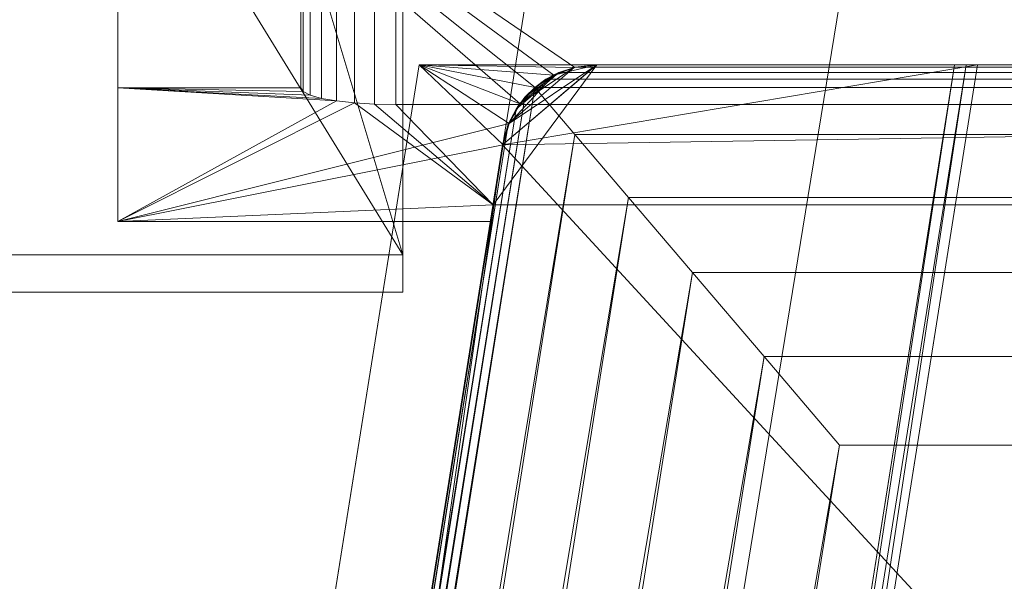
# Model space of a CAD drawing. Units: inches. Extents: x 0 to 204, y 0 to 264.
# Drawn here: x 89 to 91, y 167 to 169 of the extents above; entities that cross this region are included whole.
import ezdxf

# ---------------------------------------------------------------- set-up
doc = ezdxf.new("R2010")
doc.units = ezdxf.units.IN
doc.header["$MEASUREMENT"] = 0
doc.layers.get('0').update_dxf_attribs({"color": 10})

# ---------------------------------------------------------------- blocks, each defined once
blk = doc.blocks.new('MIRA-1SX-3D')
at = {"lineweight": 18}
for points in [[(-8.6624, -9.0159), (-9.4246, -9.0159), (-6.5445, 9.0299), (-5.7138, 9.0299)], [(-8.6624, -9.0159, 1), (-5.7138, 9.0299, 1), (-6.5445, 9.0299, 1), (-9.4246, -9.0159, 1)], [(-6.5445, 9.0299, 1), (-6.5445, 9.0299), (-9.4246, -9.0159), (-9.4246, -9.0159, 1)], [(-8.6624, -9.0159, 1), (-8.6624, -9.0159), (-5.7138, 9.0299), (-5.7138, 9.0299, 1)]]:
    blk.add_3dface(points, dxfattribs=at)
mesh = blk.add_polyface(dxfattribs=at)
corners = [(-9.0003, 10.7799, -13), (-9.0003, 11.5299, -13), (-7.0003, 9.0299, 5.5), (-7.0003, 7.5299, 5.5)]
mesh.append_faces([[corners[k] for k in face] for face in [(2, 3, 0, 1)]])
mesh = blk.add_polyface(dxfattribs=at)
corners = [(-9.7503, 10.7799, -13), (-9.0003, 10.7799, -13), (-7.0003, 7.5299, 5.5), (-8.5003, 7.5299, 5.5)]
mesh.append_faces([[corners[k] for k in face] for face in [(3, 0, 1, 2)]])
mesh = blk.add_polyface(dxfattribs=at)
corners = [(-7.7503, 10.0299, 18.5), (-7.0003, 7.5299, 8.5), (-7.0003, 9.0299, 8.5), (-7.7405, 10.757, 18.3693)]
mesh.append_faces([[corners[k] for k in face] for face in [(1, 2, 0), (3, 0, 2)]], dxfattribs={"vtx1": -1})
mesh = blk.add_polyface(dxfattribs=at)
corners = [(-8.5003, 10.0299, 18.5), (-8.5003, 7.5299, 8.5), (-7.0003, 7.5299, 8.5), (-7.7501, 10.0293, 18.4976)]
mesh.append_faces([[corners[k] for k in face] for face in [(3, 0, 1, 2)]])
mesh = blk.add_polyface(dxfattribs=at)
corners = [(-7.7503, 8.8452, 5), (-7.7503, 9.1155, 3), (-7.7503, 7.9691, 3), (-7.7503, 7.6178, 5)]
mesh.append_faces([[corners[k] for k in face] for face in [(2, 3, 0, 1)]])
mesh = blk.add_polyface(dxfattribs=at)
corners = [(7.7497, 9.1155, 3), (7.7497, 7.9691, 3), (7.2685, 7.9691, 3), (7.2685, 9.1155, 3), (-7.7503, 7.9691, 3), (-7.7503, 9.1155, 3), (-7.2691, 9.1155, 3), (-7.2691, 7.9691, 3)]
mesh.append_faces([[corners[k] for k in face] for face in [(0, 1, 2, 3), (6, 7, 4, 5)]])
mesh = blk.add_polyface(dxfattribs=at)
corners = [(-7.0191, 9.0817, 3.25), (-7.0191, 7.9252, 3.25), (-7.0747, 7.9263, 3.2437), (-7.1275, 7.9295, 3.2252), (-7.175, 7.9348, 3.1955), (-7.2145, 7.9417, 3.1559), (-7.2443, 7.9501, 3.1085), (-7.2628, 7.9593, 3.0556), (-7.2691, 7.9691, 3), (-7.2691, 9.1155, 3), (-7.2628, 9.108, 3.0556), (-7.2443, 9.1008, 3.1085), (-7.2145, 9.0944, 3.1559), (-7.175, 9.0891, 3.1955), (-7.1275, 9.085, 3.2252), (-7.0747, 9.0825, 3.2437)]
mesh.append_faces([[corners[k] for k in face] for face in [(10, 7, 8, 9)]], dxfattribs={"vtx0": -1})
mesh.append_faces([[corners[k] for k in face] for face in [(11, 6, 7, 10), (12, 5, 6, 11), (5, 12, 13, 4), (14, 3, 4, 13), (15, 2, 3, 14)]], dxfattribs={"vtx0": -1, "vtx2": -1})
mesh.append_faces([[corners[k] for k in face] for face in [(0, 1, 2, 15)]], dxfattribs={"vtx2": -1})
mesh = blk.add_polyface(dxfattribs=at)
corners = [(7.0185, 9.0817, 3.25), (7.0185, 7.9252, 3.25), (-7.0191, 7.9252, 3.25), (-7.0191, 9.0817, 3.25)]
mesh.append_faces([[corners[k] for k in face] for face in [(3, 0, 1, 2)]])
mesh = blk.add_polyface(dxfattribs=at)
corners = [(-7.0003, 9.0299, 5.5), (-7.0003, 8.9545, 7), (-7.0003, 9.0299, 8.5), (-7.0003, 7.5299, 8.5), (-7.0003, 7.4319, 7), (-7.0003, 7.5299, 5.5)]
mesh.append_faces([[corners[k] for k in face] for face in [(5, 0, 1, 4)]], dxfattribs={"vtx2": -1})
mesh.append_faces([[corners[k] for k in face] for face in [(1, 2, 3, 4)]], dxfattribs={"vtx3": -1})
mesh = blk.add_polyface(dxfattribs=at)
corners = [(7.7497, 7.6178, 5), (7.7497, 8.8452, 5), (-7.7503, 8.8452, 5), (-7.7503, 7.6178, 5), (-6.7699, 7.6178, 5), (-6.7362, 7.8193, 5), (-6.7202, 7.8758, 5), (-6.6915, 7.927, 5), (-6.6516, 7.9701, 5), (-6.6028, 8.0027, 5), (-6.5477, 8.023, 5), (-6.4894, 8.0299, 5), (6.4888, 8.0299, 5), (6.5472, 8.023, 5), (6.6023, 8.0027, 5), (6.6511, 7.9701, 5), (6.691, 7.927, 5), (6.7197, 7.8758, 5), (6.7372, 7.8196, 5), (6.7694, 7.6178, 5)]
mesh.append_faces([[corners[k] for k in face] for face in [(5, 3, 4)]], dxfattribs={"vtx0": -1})
mesh.append_faces([[corners[k] for k in face] for face in [(15, 1, 14), (9, 2, 8), (8, 2, 7)]], dxfattribs={"vtx0": -1, "vtx1": -1})
mesh.append_faces([[corners[k] for k in face] for face in [(1, 15, 16), (1, 16, 17), (2, 9, 10), (3, 5, 6)]], dxfattribs={"vtx0": -1, "vtx2": -1})
mesh.append_faces([[corners[k] for k in face] for face in [(2, 10, 11, 12)]], dxfattribs={"vtx0": -1, "vtx3": -1})
mesh.append_faces([[corners[k] for k in face] for face in [(19, 0, 18)]], dxfattribs={"vtx1": -1})
mesh.append_faces([[corners[k] for k in face] for face in [(13, 14, 1)]], dxfattribs={"vtx1": -1, "vtx2": -1})
mesh.append_faces([[corners[k] for k in face] for face in [(12, 13, 1, 2), (17, 18, 0, 1), (6, 7, 2, 3)]], dxfattribs={"vtx1": -1, "vtx3": -1})
mesh = blk.add_polyface(dxfattribs=at)
corners = [(-9.7503, -9.4701, 3), (-9.7503, -9.4701, 5), (-6.9573, 8.0299, 5), (-6.9573, 8.0299, 3.2589), (-9.5031, -7.9215, 3.2589), (-9.5122, -7.9783, 3.2523), (-9.5208, -8.0322, 3.233), (-9.5285, -8.0803, 3.2019), (-9.5348, -8.1201, 3.1607), (-9.5395, -8.1494, 3.1116), (-9.5423, -8.1668, 3.0571), (-9.543, -8.1713, 3)]
mesh.append_faces([[corners[k] for k in face] for face in [(2, 4, 1), (5, 1, 4), (10, 0, 9)]], dxfattribs={"vtx0": -1, "vtx1": -1})
mesh.append_faces([[corners[k] for k in face] for face in [(1, 5, 6), (1, 6, 7), (7, 0, 1)]], dxfattribs={"vtx0": -1, "vtx2": -1})
mesh.append_faces([[corners[k] for k in face] for face in [(8, 9, 0), (7, 8, 0)]], dxfattribs={"vtx1": -1, "vtx2": -1})
mesh.append_faces([[corners[k] for k in face] for face in [(2, 3, 4), (10, 11, 0)]], dxfattribs={"vtx2": -1})
mesh = blk.add_polyface(dxfattribs=at)
corners = [(-6.9573, 8.0299, 5), (-9.7503, -9.4701, 5), (-9.4971, -9.4701, 5), (-6.7362, 7.8193, 5), (-6.7202, 7.8758, 5), (-6.6915, 7.927, 5), (-6.6516, 7.9701, 5), (-6.6028, 8.0027, 5), (-6.5477, 8.023, 5), (-6.4894, 8.0299, 5)]
mesh.append_faces([[corners[k] for k in face] for face in [(8, 0, 7), (4, 0, 3)]], dxfattribs={"vtx0": -1, "vtx1": -1})
mesh.append_faces([[corners[k] for k in face] for face in [(0, 4, 5)]], dxfattribs={"vtx0": -1, "vtx2": -1})
mesh.append_faces([[corners[k] for k in face] for face in [(6, 7, 0), (5, 6, 0)]], dxfattribs={"vtx1": -1, "vtx2": -1})
mesh.append_faces([[corners[k] for k in face] for face in [(8, 9, 0), (1, 2, 3, 0)]], dxfattribs={"vtx2": -1})
mesh = blk.add_polyface(dxfattribs=at)
corners = [(-8.0773, -7.9215, 3.2589), (-9.5031, -7.9215, 3.2589), (-6.9573, 8.0299, 3.2589), (-5.5482, 8.0299, 3.2589)]
mesh.append_faces([[corners[k] for k in face] for face in [(2, 3, 0, 1)]])
mesh = blk.add_polyface(dxfattribs=at)
corners = [(-6.4894, 8.0299, 4.75), (-6.5477, 8.023, 4.75), (-6.6028, 8.0027, 4.75), (-6.6516, 7.9701, 4.75), (-6.6915, 7.927, 4.75), (-6.7202, 7.8758, 4.75), (-6.7377, 7.8196, 4.75), (-9.4971, -9.4701, 4.75), (-8.2615, -9.47, 4.75), (-5.4877, 8.0299, 4.75)]
mesh.append_faces([[corners[k] for k in face] for face in [(0, 6, 9)]], dxfattribs={"vtx0": -1, "vtx1": -1})
mesh.append_faces([[corners[k] for k in face] for face in [(4, 5, 2, 3), (1, 2, 0)]], dxfattribs={"vtx1": -1})
mesh.append_faces([[corners[k] for k in face] for face in [(5, 6, 0, 2)]], dxfattribs={"vtx1": -1, "vtx2": -1, "vtx3": -1})
mesh.append_faces([[corners[k] for k in face] for face in [(6, 7, 8, 9)]], dxfattribs={"vtx3": -1})
mesh = blk.add_polyface(dxfattribs=at)
corners = [(-9.204, -9.4701, 4.75), (-9.2652, -9.4625, 4.75), (-9.3226, -9.4402, 4.75), (-9.3728, -9.4045, 4.75), (-9.4128, -9.3577, 4.75), (-9.4401, -9.3025, 4.75), (-9.4531, -9.2422, 4.75), (-9.4509, -9.1807, 4.75), (-6.7377, 7.8193, 4.75), (-6.7217, 7.8758, 4.75), (-6.693, 7.927, 4.75), (-6.6531, 7.9701, 4.75), (-6.6043, 8.0027, 4.75), (-6.5492, 8.023, 4.75), (-6.4909, 8.0299, 4.75), (6.4903, 8.0299, 4.75), (6.5487, 8.023, 4.75), (6.6037, 8.0027, 4.75), (6.6526, 7.9701, 4.75), (6.6925, 7.927, 4.75), (6.7212, 7.8758, 4.75), (6.7372, 7.8193, 4.75), (9.4504, -9.1807, 4.75), (9.4525, -9.2422, 4.75), (9.4395, -9.3025, 4.75), (9.4122, -9.3577, 4.75), (9.3723, -9.4045, 4.75), (9.322, -9.4402, 4.75), (9.2646, -9.4625, 4.75), (9.2035, -9.4701, 4.75)]
mesh.append_faces([[corners[k] for k in face] for face in [(24, 22, 23), (4, 2, 3)]], dxfattribs={"vtx0": -1})
mesh.append_faces([[corners[k] for k in face] for face in [(28, 22, 26, 27), (6, 2, 4, 5), (10, 13, 9), (15, 8, 14)]], dxfattribs={"vtx0": -1, "vtx1": -1})
mesh.append_faces([[corners[k] for k in face] for face in [(8, 15, 21, 29)]], dxfattribs={"vtx0": -1, "vtx1": -1, "vtx2": -1, "vtx3": -1})
mesh.append_faces([[corners[k] for k in face] for face in [(22, 28, 29, 21), (8, 29, 0)]], dxfattribs={"vtx0": -1, "vtx2": -1})
mesh.append_faces([[corners[k] for k in face] for face in [(6, 0, 1, 2), (0, 6, 7, 8)]], dxfattribs={"vtx0": -1, "vtx3": -1})
mesh.append_faces([[corners[k] for k in face] for face in [(19, 20, 17, 18)]], dxfattribs={"vtx1": -1})
mesh.append_faces([[corners[k] for k in face] for face in [(16, 17, 20)]], dxfattribs={"vtx1": -1, "vtx2": -1})
mesh.append_faces([[corners[k] for k in face] for face in [(20, 21, 15, 16), (13, 14, 8, 9)]], dxfattribs={"vtx1": -1, "vtx3": -1})
mesh.append_faces([[corners[k] for k in face] for face in [(24, 25, 26, 22)]], dxfattribs={"vtx2": -1, "vtx3": -1})
mesh.append_faces([[corners[k] for k in face] for face in [(10, 11, 12, 13)]], dxfattribs={"vtx3": -1})
mesh = blk.add_polyface(dxfattribs=at)
corners = [(-8.3336, -9.4701, 3), (-8.1277, -8.1713, 3), (-8.1245, -8.1667, 3.0575), (-8.1195, -8.1491, 3.1123), (-8.1127, -8.1196, 3.1614), (-8.1047, -8.0797, 3.2024), (-8.0958, -8.0317, 3.2332), (-8.0865, -7.978, 3.2524), (-8.0773, -7.9215, 3.2589), (-5.5482, 8.0299, 3.2589), (-5.4877, 8.0299, 4.75), (-8.2607, -9.4701, 4.75), (-8.2971, -9.4701, 3.875), (-8.3154, -9.4701, 3.4375), (-8.3245, -9.4701, 3.2187), (-6.4808, 2.1479, 3.2589), (-6.8742, -0.7201, 4.75), (-7.279, -2.8868, 3.2589), (-6.851, -0.3693, 3.9623), (-5.5179, 8.0299, 4.0044), (-7.5674, -5.0951, 4.75), (-6.1809, 3.6549, 4.75), (-7.5716, -4.8853, 3.8462), (-6.1847, 3.8693, 3.8262)]
mesh.append_faces([[corners[k] for k in face] for face in [(6, 14, 5), (5, 14, 4), (4, 14, 3), (16, 18, 21), (8, 13, 7), (14, 7, 13), (9, 23, 15)]], dxfattribs={"vtx0": -1, "vtx1": -1})
mesh.append_faces([[corners[k] for k in face] for face in [(23, 18, 15), (20, 22, 18), (13, 8, 22), (18, 22, 17), (21, 18, 23), (20, 12, 22), (21, 23, 19)]], dxfattribs={"vtx0": -1, "vtx1": -1, "vtx2": -1})
mesh.append_faces([[corners[k] for k in face] for face in [(23, 9, 19), (0, 2, 3), (14, 6, 7), (18, 16, 20), (22, 12, 13)]], dxfattribs={"vtx0": -1, "vtx2": -1})
mesh.append_faces([[corners[k] for k in face] for face in [(11, 12, 20)]], dxfattribs={"vtx1": -1})
mesh.append_faces([[corners[k] for k in face] for face in [(17, 15, 18), (14, 0, 3), (8, 17, 22)]], dxfattribs={"vtx1": -1, "vtx2": -1})
mesh.append_faces([[corners[k] for k in face] for face in [(0, 1, 2), (19, 10, 21)]], dxfattribs={"vtx2": -1})
mesh = blk.add_polyface(dxfattribs=at)
corners = [(-6.9573, 8.0299, 3.2589), (-6.9573, 8.0299, 5), (-6.4894, 8.0299, 5), (-6.4894, 8.0299, 4.75), (-5.4877, 8.0299, 4.75), (-5.5482, 8.0299, 3.2589)]
mesh.append_faces([[corners[k] for k in face] for face in [(3, 0, 1, 2)]], dxfattribs={"vtx0": -1})
mesh.append_faces([[corners[k] for k in face] for face in [(3, 4, 5, 0)]], dxfattribs={"vtx3": -1})
mesh = blk.add_polyface(dxfattribs=at)
corners = [(6.7357, 7.8193, 4.75), (6.7197, 7.8758, 4.75), (6.691, 7.927, 4.75), (6.6511, 7.9701, 4.75), (6.6023, 8.0027, 4.75), (6.5472, 8.023, 4.75), (6.4888, 8.0299, 4.75), (-6.4894, 8.0299, 4.75), (-6.5477, 8.023, 4.75), (-6.6028, 8.0027, 4.75), (-6.6516, 7.9701, 4.75), (-6.6915, 7.927, 4.75), (-6.7202, 7.8758, 4.75), (-6.7377, 7.8196, 4.75), (-6.7629, 7.6617, 4.75), (6.7624, 7.6617, 4.75)]
mesh.append_faces([[corners[k] for k in face] for face in [(9, 7, 8)]], dxfattribs={"vtx0": -1})
mesh.append_faces([[corners[k] for k in face] for face in [(0, 5, 6, 15)]], dxfattribs={"vtx0": -1, "vtx2": -1})
mesh.append_faces([[corners[k] for k in face] for face in [(9, 11, 12, 7)]], dxfattribs={"vtx0": -1, "vtx2": -1, "vtx3": -1})
mesh.append_faces([[corners[k] for k in face] for face in [(10, 11, 9), (4, 5, 2, 3)]], dxfattribs={"vtx1": -1})
mesh.append_faces([[corners[k] for k in face] for face in [(13, 14, 7, 12)]], dxfattribs={"vtx1": -1, "vtx2": -1})
mesh.append_faces([[corners[k] for k in face] for face in [(6, 7, 14, 15)]], dxfattribs={"vtx1": -1, "vtx3": -1})
mesh.append_faces([[corners[k] for k in face] for face in [(0, 1, 2, 5)]], dxfattribs={"vtx2": -1, "vtx3": -1})
mesh = blk.add_polyface(dxfattribs=at)
corners = [(-6.4909, 8.0299, 4.75), (-6.5492, 8.023, 4.75), (-6.6043, 8.0027, 4.75), (-6.6531, 7.9701, 4.75), (-6.693, 7.927, 4.75), (-6.7217, 7.8758, 4.75), (-6.7377, 7.8193, 4.75), (-6.7227, 7.8736, 4.7709), (-6.7023, 7.9134, 4.812), (-6.679, 7.9445, 4.8585), (-6.6531, 7.9701, 4.9068), (-6.6238, 7.9917, 4.8585), (-6.5893, 8.0097, 4.812), (-6.5468, 8.0236, 4.7709)]
mesh.append_faces([[corners[k] for k in face] for face in [(3, 12, 2), (9, 12, 8), (8, 4, 7)]], dxfattribs={"vtx0": -1, "vtx1": -1})
mesh.append_faces([[corners[k] for k in face] for face in [(8, 12, 3)]], dxfattribs={"vtx0": -1, "vtx1": -1, "vtx2": -1})
mesh.append_faces([[corners[k] for k in face] for face in [(13, 1, 2), (8, 3, 4), (7, 4, 5)]], dxfattribs={"vtx0": -1, "vtx2": -1})
mesh.append_faces([[corners[k] for k in face] for face in [(6, 7, 5)]], dxfattribs={"vtx1": -1})
mesh.append_faces([[corners[k] for k in face] for face in [(12, 13, 2), (11, 12, 9)]], dxfattribs={"vtx1": -1, "vtx2": -1})
mesh.append_faces([[corners[k] for k in face] for face in [(13, 0, 1), (9, 10, 11)]], dxfattribs={"vtx2": -1})
mesh = blk.add_polyface(dxfattribs=at)
corners = [(-6.7362, 7.8193, 4.75), (-6.7202, 7.8758, 4.75), (-6.6915, 7.927, 4.75), (-6.6516, 7.9701, 4.75), (-6.6028, 8.0027, 4.75), (-6.5477, 8.023, 4.75), (-6.4894, 8.0299, 4.75), (-6.4894, 8.0299, 5), (-6.5477, 8.023, 5), (-6.6028, 8.0027, 5), (-6.6516, 7.9701, 5), (-6.6915, 7.927, 5), (-6.7202, 7.8758, 5), (-6.7362, 7.8193, 5)]
mesh.append_faces([[corners[k] for k in face] for face in [(1, 12, 13, 0), (8, 5, 6, 7)]], dxfattribs={"vtx0": -1})
mesh.append_faces([[corners[k] for k in face] for face in [(2, 11, 12, 1), (11, 2, 3, 10), (4, 9, 10, 3), (5, 8, 9, 4)]], dxfattribs={"vtx0": -1, "vtx2": -1})
mesh = blk.add_polyface(dxfattribs=at)
corners = [(-6.7362, 7.8193, 4.75), (-6.7202, 7.8758, 4.75), (-6.6915, 7.927, 4.75), (-6.6516, 7.9701, 4.75), (-6.6028, 8.0027, 4.75), (-6.5477, 8.023, 4.75), (-6.4894, 8.0299, 4.75), (-6.4894, 8.0299, 5), (-6.5477, 8.023, 5), (-6.6028, 8.0027, 5), (-6.6516, 7.9701, 5), (-6.6915, 7.927, 5), (-6.7202, 7.8758, 5), (-6.7362, 7.8193, 5)]
mesh.append_faces([[corners[k] for k in face] for face in [(1, 12, 13, 0), (8, 5, 6, 7)]], dxfattribs={"vtx0": -1})
mesh.append_faces([[corners[k] for k in face] for face in [(2, 11, 12, 1), (11, 2, 3, 10), (4, 9, 10, 3), (5, 8, 9, 4)]], dxfattribs={"vtx0": -1, "vtx2": -1})
mesh = blk.add_polyface(dxfattribs=at)
corners = [(-6.6531, 7.9701, 4.9068), (-6.5475, 7.8463, 5.1053), (-6.4067, 7.6813, 5.2712), (-6.2379, 7.4834, 5.3961), (-6.0496, 7.2626, 5.4737), (-5.8511, 7.0299, 5.5), (5.8505, 7.0299, 5.5), (6.0491, 7.2626, 5.4737), (6.2374, 7.4834, 5.3961), (6.4062, 7.6813, 5.2712), (6.547, 7.8463, 5.1053), (6.6526, 7.9701, 4.9068), (6.6232, 7.9917, 4.8585), (6.5888, 8.0097, 4.812), (6.5463, 8.0236, 4.7709), (6.4903, 8.0299, 4.75), (-6.4909, 8.0299, 4.75), (-6.5468, 8.0236, 4.7709), (-6.5893, 8.0097, 4.812), (-6.6238, 7.9917, 4.8585)]
mesh.append_faces([[corners[k] for k in face] for face in [(17, 14, 15, 16)]], dxfattribs={"vtx0": -1})
mesh.append_faces([[corners[k] for k in face] for face in [(3, 8, 9, 2), (4, 7, 8, 3), (2, 9, 10, 1), (1, 10, 11, 0), (0, 11, 12, 19), (18, 13, 14, 17), (19, 12, 13, 18)]], dxfattribs={"vtx0": -1, "vtx2": -1})
mesh.append_faces([[corners[k] for k in face] for face in [(5, 6, 7, 4)]], dxfattribs={"vtx2": -1})
mesh = blk.add_polyface(dxfattribs=at)
corners = [(-6.4894, 8.0299, 4.75), (6.4888, 8.0299, 4.75), (6.4888, 8.0299, 5), (-6.4894, 8.0299, 5)]
mesh.append_faces([[corners[k] for k in face] for face in [(3, 0, 1, 2)]])
mesh = blk.add_polyface(dxfattribs=at)
corners = [(-5.8511, 7.0299, 5.5), (-6.0496, 7.2626, 5.4737), (-6.2379, 7.4834, 5.3961), (-6.4067, 7.6813, 5.2712), (-6.5475, 7.8463, 5.1053), (-6.6531, 7.9701, 4.9068), (-6.679, 7.9445, 4.8585), (-6.7023, 7.9134, 4.812), (-6.7227, 7.8736, 4.7709), (-6.7377, 7.8193, 4.75), (-9.4509, -9.1807, 4.75), (-9.4522, -9.2502, 4.7813), (-9.4402, -9.3022, 4.8374), (-9.4205, -9.3452, 4.8986), (-9.3942, -9.3823, 4.9612), (-9.2451, -9.2551, 5.143), (-9.0543, -9.0923, 5.2937), (-8.8305, -8.9014, 5.4065), (-8.5838, -8.691, 5.4763), (-8.3248, -8.4701, 5.5)]
mesh.append_faces([[corners[k] for k in face] for face in [(16, 3, 15), (14, 5, 13), (11, 8, 10), (5, 14, 4)]], dxfattribs={"vtx0": -1, "vtx1": -1})
mesh.append_faces([[corners[k] for k in face] for face in [(18, 0, 1), (16, 2, 3), (2, 16, 17), (4, 14, 15), (13, 5, 6), (11, 7, 8), (7, 11, 12)]], dxfattribs={"vtx0": -1, "vtx2": -1})
mesh.append_faces([[corners[k] for k in face] for face in [(19, 0, 18)]], dxfattribs={"vtx1": -1})
mesh.append_faces([[corners[k] for k in face] for face in [(1, 2, 17), (3, 4, 15), (17, 18, 1), (6, 7, 12), (12, 13, 6)]], dxfattribs={"vtx1": -1, "vtx2": -1})
mesh.append_faces([[corners[k] for k in face] for face in [(8, 9, 10)]], dxfattribs={"vtx2": -1})
mesh = blk.add_polyface(dxfattribs=at)
corners = [(7.7497, 7.9691, 3), (7.7497, 7.6178, 5), (6.7694, 7.6178, 5), (6.7624, 7.6617, 4.75), (-6.7629, 7.6617, 4.75), (-6.7699, 7.6178, 5), (-7.7503, 7.6178, 5), (-7.7503, 7.9691, 3), (-7.2691, 7.9691, 3), (-7.2628, 7.9593, 3.0556), (-7.2443, 7.9501, 3.1085), (-7.2145, 7.9417, 3.1559), (-7.175, 7.9348, 3.1955), (-7.1275, 7.9295, 3.2252), (-7.0747, 7.9263, 3.2437), (-7.0191, 7.9252, 3.25), (7.0185, 7.9252, 3.25), (7.0742, 7.9263, 3.2437), (7.127, 7.9295, 3.2252), (7.1744, 7.9348, 3.1955), (7.214, 7.9417, 3.1559), (7.2438, 7.9501, 3.1085), (7.2623, 7.9593, 3.0556), (7.2685, 7.9691, 3)]
mesh.append_faces([[corners[k] for k in face] for face in [(3, 1, 2), (0, 22, 23), (6, 4, 5), (9, 7, 8)]], dxfattribs={"vtx0": -1})
mesh.append_faces([[corners[k] for k in face] for face in [(18, 3, 17), (17, 3, 16), (22, 0, 21), (15, 4, 14), (13, 6, 12)]], dxfattribs={"vtx0": -1, "vtx1": -1})
mesh.append_faces([[corners[k] for k in face] for face in [(3, 18, 1), (13, 4, 6)]], dxfattribs={"vtx0": -1, "vtx1": -1, "vtx2": -1})
mesh.append_faces([[corners[k] for k in face] for face in [(1, 18, 19), (4, 13, 14), (7, 9, 10), (12, 6, 7)]], dxfattribs={"vtx0": -1, "vtx2": -1})
mesh.append_faces([[corners[k] for k in face] for face in [(20, 21, 0), (19, 20, 0), (0, 1, 19), (11, 12, 7), (10, 11, 7)]], dxfattribs={"vtx1": -1, "vtx2": -1})
mesh.append_faces([[corners[k] for k in face] for face in [(15, 16, 3, 4)]], dxfattribs={"vtx1": -1, "vtx3": -1})
mesh = blk.add_polyface(dxfattribs=at)
corners = [(-6.7377, 7.8196, 4.75), (-6.7377, 7.8196, 5), (-9.4971, -9.4701, 5), (-9.4971, -9.4701, 4.75)]
mesh.append_faces([[corners[k] for k in face] for face in [(2, 3, 0, 1)]])
mesh = blk.add_polyface(dxfattribs=at)
corners = [(-6.7377, 7.8196, 4.75), (-6.7377, 7.8196, 5), (-6.7699, 7.6178, 5), (-6.7629, 7.6617, 4.75)]
mesh.append_faces([[corners[k] for k in face] for face in [(1, 3, 0), (3, 1, 2)]], dxfattribs={"vtx0": -1})
mesh = blk.add_polyface(dxfattribs=at)
corners = [(-8.5003, 7.5299, 8.5), (-8.5003, 7.4319, 7), (-8.5003, 7.5299, 5.5), (-7.0003, 7.5299, 5.5), (-7.0003, 7.4319, 7), (-7.0003, 7.5299, 8.5)]
mesh.append_faces([[corners[k] for k in face] for face in [(3, 4, 1, 2)]], dxfattribs={"vtx1": -1})
mesh.append_faces([[corners[k] for k in face] for face in [(5, 0, 1, 4)]], dxfattribs={"vtx2": -1})
mesh = blk.add_polyface(dxfattribs=at)
corners = [(5.8505, 7.0299, 5.5), (-5.8511, 7.0299, 5.5), (-8.3248, -8.4701, 5.5), (8.3243, -8.4701, 5.5)]
mesh.append_faces([[corners[k] for k in face] for face in [(1, 2, 3, 0)]])

msp = doc.modelspace()

# ---------------------------------------------------------------- linework, layer by layer
at = {"lineweight": 18, "invisible_edges": 15}
for points in [[(91.73604, 168.56819, 33.31639), (91.11027, 168.44648, 33.37466), (91.26938, 168.47602, 33.43674)], [(91.46251, 168.47424, 33.28613), (91.11027, 168.44648, 33.37466), (91.73604, 168.56819, 33.31639)], [(91.26938, 168.47602, 33.43674), (91.62478, 168.52042, 33.41437), (91.73604, 168.56819, 33.31639)], [(91.62478, 168.52042, 33.41437), (91.26938, 168.47602, 33.43674), (91.23048, 168.36313, 33.52065)], [(91.11027, 168.44648, 33.37466), (90.89662, 168.41206, 33.47015), (91.26938, 168.47602, 33.43674)], [(91.26938, 168.47602, 33.43674), (90.89662, 168.41206, 33.47015), (90.94154, 168.39114, 33.51336)], [(91.26938, 168.47602, 33.43674), (90.94154, 168.39114, 33.51336), (91.23048, 168.36313, 33.52065)], [(91.03918, 168.39006, 33.3436), (91.11027, 168.44648, 33.37466), (91.46251, 168.47424, 33.28613)], [(91.21022, 168.33109, 33.3371), (91.03918, 168.39006, 33.3436), (91.46251, 168.47424, 33.28613)], [(91.11027, 168.44648, 33.37466), (90.52697, 168.30203, 33.43231), (90.52875, 168.33902, 33.50417)], [(91.03918, 168.39006, 33.3436), (90.52697, 168.30203, 33.43231), (91.11027, 168.44648, 33.37466)], [(90.52875, 168.33902, 33.50417), (90.89662, 168.41206, 33.47015), (91.11027, 168.44648, 33.37466)], [(90.52875, 168.33902, 33.50417), (90.53139, 168.31397, 33.57046), (90.89662, 168.41206, 33.47015)], [(90.94154, 168.39114, 33.51336), (90.89662, 168.41206, 33.47015), (90.53139, 168.31397, 33.57046)], [(91.03918, 168.39006, 33.3436), (90.76002, 168.24044, 33.40605), (90.52697, 168.30203, 33.43231)], [(90.94154, 168.39114, 33.51336), (90.53139, 168.31397, 33.57046), (90.78186, 168.2728, 33.58937)], [(91.07303, 168.31073, 33.51018), (91.15497, 168.28375, 33.45638), (91.50036, 168.38526, 33.44676)], [(91.23048, 168.36313, 33.52065), (91.07303, 168.31073, 33.51018), (91.50036, 168.38526, 33.44676)], [(91.77047, 168.38599, 33.34424), (91.15497, 168.28375, 33.45638), (91.28851, 168.3097, 33.35233)], [(91.50036, 168.38526, 33.44676), (91.15497, 168.28375, 33.45638), (91.77047, 168.38599, 33.34424)], [(91.6293, 168.39065, 33.27914), (91.28851, 168.3097, 33.35233), (91.21022, 168.33109, 33.3371)], [(91.28851, 168.3097, 33.35233), (91.6293, 168.39065, 33.27914), (91.77047, 168.38599, 33.34424)], [(90.00434, 168.20932, 33.5456), (90.01947, 168.21384, 33.63801), (90.52875, 168.33902, 33.50417)], [(90.52697, 168.30203, 33.43231), (90.00434, 168.20932, 33.5456), (90.52875, 168.33902, 33.50417)], [(90.52875, 168.33902, 33.50417), (90.01947, 168.21384, 33.63801), (90.53139, 168.31397, 33.57046)], [(91.28851, 168.3097, 33.35233), (90.9458, 168.26592, 33.37388), (91.21022, 168.33109, 33.3371)], [(90.52697, 168.30203, 33.43231), (90.06686, 168.17832, 33.49724), (90.00434, 168.20932, 33.5456)], [(90.33325, 168.18246, 33.65808), (90.53139, 168.31397, 33.57046), (90.01947, 168.21384, 33.63801)], [(90.30983, 168.14979, 33.47501), (90.06686, 168.17832, 33.49724), (90.52697, 168.30203, 33.43231)], [(91.07303, 168.31073, 33.51018), (90.78186, 168.2728, 33.58937), (90.58, 168.19499, 33.57699)], [(91.07303, 168.31073, 33.51018), (90.58, 168.19499, 33.57699), (91.15497, 168.28375, 33.45638)], [(91.15497, 168.28375, 33.45638), (90.92558, 168.23205, 33.42638), (91.28851, 168.3097, 33.35233)], [(91.28851, 168.3097, 33.35233), (90.92558, 168.23205, 33.42638), (90.9458, 168.26592, 33.37388)], [(91.15497, 168.28375, 33.45638), (90.58, 168.19499, 33.57699), (90.5714, 168.15643, 33.50613)], [(90.5714, 168.15643, 33.50613), (90.92558, 168.23205, 33.42638), (91.15497, 168.28375, 33.45638)], [(90.9458, 168.26592, 33.37388), (90.54052, 168.17544, 33.44445), (90.76002, 168.24044, 33.40605)], [(90.9458, 168.26592, 33.37388), (90.92558, 168.23205, 33.42638), (90.54052, 168.17544, 33.44445)], [(90.5714, 168.15643, 33.50613), (90.54052, 168.17544, 33.44445), (90.92558, 168.23205, 33.42638)], [(89.39556, 168.0366, 33.63071), (90.00434, 168.20932, 33.5456), (90.06686, 168.17832, 33.49724)], [(89.40189, 168.07582, 33.71562), (90.01947, 168.21384, 33.63801), (90.00434, 168.20932, 33.5456)], [(89.88464, 168.09212, 33.7268), (90.01947, 168.21384, 33.63801), (89.42167, 168.04427, 33.77695)], [(89.85964, 168.05914, 33.54396), (89.39866, 168.01543, 33.61882), (90.06686, 168.17832, 33.49724)], [(90.30983, 168.14979, 33.47501), (90.54052, 168.17544, 33.44445), (90.0434, 168.05171, 33.54691)], [(90.5714, 168.15643, 33.50613), (90.0434, 168.05171, 33.54691), (90.54052, 168.17544, 33.44445)], [(90.58, 168.19499, 33.57699), (90.11122, 168.1137, 33.66756), (90.05853, 168.05622, 33.63932)], [(90.58, 168.19499, 33.57699), (90.05853, 168.05622, 33.63932), (90.5714, 168.15643, 33.50613)], [(90.33325, 168.18246, 33.65808), (90.11122, 168.1137, 33.66756), (90.58, 168.19499, 33.57699)], [(90.05853, 168.05622, 33.63932), (90.0434, 168.05171, 33.54691), (90.5714, 168.15643, 33.50613)], [(89.88464, 168.09212, 33.7268), (89.44681, 167.95485, 33.7896), (90.11122, 168.1137, 33.66756)], [(89.44991, 167.93368, 33.77771), (90.05853, 168.05622, 33.63932), (90.11122, 168.1137, 33.66756)], [(89.2662, 168.02659, 33.75852), (89.3976, 168.07456, 33.69156), (89.22722, 168.01457, 33.65979)], [(89.2662, 168.02659, 33.75852), (89.30795, 167.96382, 33.78195), (89.42167, 168.04422, 33.77689)], [(89.85964, 168.05914, 33.54396), (90.0434, 168.05171, 33.54691), (89.4238, 167.92601, 33.63147)], [(89.44358, 167.89445, 33.6928), (90.0434, 168.05171, 33.54691), (90.05853, 168.05622, 33.63932)], [(89.22722, 168.01457, 33.65979), (89.13829, 167.99683, 33.71122), (89.2662, 168.02659, 33.75852)], [(89.14884, 167.96839, 33.76196), (89.2662, 168.02659, 33.75852), (89.13829, 167.99683, 33.71122)], [(89.2662, 168.02659, 33.75852), (89.14884, 167.96839, 33.76196), (89.30795, 167.96382, 33.78195)], [(89.22722, 168.01457, 33.65979), (89.39556, 168.0366, 33.63071), (89.25604, 167.97925, 33.62382)], [(88.94743, 167.91072, 33.63773), (89.13829, 167.99683, 33.71122), (88.96006, 167.93481, 33.58356)], [(89.13829, 167.99683, 33.71122), (88.94743, 167.91072, 33.63773), (89.14884, 167.96839, 33.76196)], [(89.13829, 167.99683, 33.71122), (89.10859, 167.98489, 33.64342), (88.96006, 167.93481, 33.58356)], [(89.12918, 167.93842, 33.58442), (89.10859, 167.98489, 33.64342), (89.22722, 168.01457, 33.65979)], [(89.10859, 167.98489, 33.64342), (89.13829, 167.99683, 33.71122), (89.22722, 168.01457, 33.65979)], [(89.25604, 167.97925, 33.62382), (89.12918, 167.93842, 33.58442), (89.22722, 168.01457, 33.65979)], [(89.32419, 167.94137, 33.59055), (89.25604, 167.97925, 33.62382), (89.39868, 168.0154, 33.61889)], [(89.0946, 167.90056, 33.75935), (89.14884, 167.96839, 33.76196), (88.94743, 167.91072, 33.63773)], [(89.10859, 167.98489, 33.64342), (89.02539, 167.94336, 33.56689), (88.96006, 167.93481, 33.58356)], [(89.02539, 167.94336, 33.56689), (89.10859, 167.98489, 33.64342), (89.12918, 167.93842, 33.58442)], [(89.2388, 167.91423, 33.5682), (89.12918, 167.93842, 33.58442), (89.25604, 167.97925, 33.62382)], [(89.4468, 167.95487, 33.78953), (89.30806, 167.96384, 33.78194), (89.30372, 167.89909, 33.79039)], [(88.92059, 167.90859, 33.48057), (89.02539, 167.94336, 33.56689), (88.98151, 167.88106, 33.45883)], [(89.02539, 167.94336, 33.56689), (88.92059, 167.90859, 33.48057), (88.96006, 167.93481, 33.58356)], [(89.04625, 167.91067, 33.53172), (88.98151, 167.88106, 33.45883), (89.02539, 167.94336, 33.56689)], [(89.02539, 167.94336, 33.56689), (89.12918, 167.93842, 33.58442), (89.04625, 167.91067, 33.53172)], [(89.12918, 167.93842, 33.58442), (89.06803, 167.85994, 33.52352), (89.04625, 167.91067, 33.53172)], [(89.4238, 167.92605, 33.63153), (89.28534, 167.86738, 33.65506), (89.32406, 167.94134, 33.59056)], [(88.96006, 167.93481, 33.58356), (88.92059, 167.90859, 33.48057), (88.83857, 167.87627, 33.44677)], [(88.94743, 167.91072, 33.63773), (88.96006, 167.93481, 33.58356), (88.83857, 167.87627, 33.44677)], [(89.20133, 167.9322, 33.77065), (89.18054, 167.85256, 33.76108), (89.30372, 167.89909, 33.79039)], [(89.18238, 167.84471, 33.61565), (89.23874, 167.91421, 33.56822), (89.28534, 167.86738, 33.65506)], [(89.30372, 167.89909, 33.79039), (89.30705, 167.85958, 33.73604), (89.45113, 167.91608, 33.76076)], [(88.80369, 167.82962, 33.45682), (88.83556, 167.79641, 33.53115), (88.94743, 167.91072, 33.63773)], [(88.80369, 167.82962, 33.45682), (88.94743, 167.91072, 33.63773), (88.83857, 167.87627, 33.44677)], [(88.83857, 167.87627, 33.44677), (88.92059, 167.90859, 33.48057), (88.87708, 167.87399, 33.35033)], [(88.87708, 167.87399, 33.35033), (88.92059, 167.90859, 33.48057), (88.98151, 167.88106, 33.45883)], [(88.98151, 167.88106, 33.45883), (89.04625, 167.91067, 33.53172), (89.06803, 167.85994, 33.52352)], [(89.07246, 167.83867, 33.73311), (89.18054, 167.85256, 33.76108), (89.0946, 167.90056, 33.75935)], [(89.18238, 167.84471, 33.61565), (89.11034, 167.81276, 33.58357), (89.15338, 167.88708, 33.54587)], [(89.30372, 167.89909, 33.79039), (89.18054, 167.85256, 33.76108), (89.30705, 167.85958, 33.73604)], [(89.28534, 167.86738, 33.65506), (89.44356, 167.89453, 33.69281), (89.30705, 167.85958, 33.73604)], [(88.83857, 167.87627, 33.44677), (88.78159, 167.83207, 33.32653), (88.80369, 167.82962, 33.45682)], [(88.78159, 167.83207, 33.32653), (88.83857, 167.87627, 33.44677), (88.87708, 167.87399, 33.35033)], [(88.78159, 167.83207, 33.32653), (88.87708, 167.87399, 33.35033), (88.82541, 167.84574, 33.17772)], [(88.98151, 167.88106, 33.45883), (88.92396, 167.84601, 33.33059), (88.87708, 167.87399, 33.35033)], [(88.89626, 167.83742, 33.18552), (88.87708, 167.87399, 33.35033), (88.92396, 167.84601, 33.33059)], [(88.92396, 167.84601, 33.33059), (88.98151, 167.88106, 33.45883), (89.00402, 167.82065, 33.35931)], [(89.18238, 167.84471, 33.61565), (89.28534, 167.86738, 33.65506), (89.1828, 167.8173, 33.68314)], [(89.30705, 167.85958, 33.73604), (89.1828, 167.8173, 33.68314), (89.28534, 167.86738, 33.65506)], [(88.97201, 167.80101, 33.27721), (88.91557, 167.82283, 33.1888), (88.92396, 167.84601, 33.33059)], [(88.98197, 167.80061, 33.66924), (88.96508, 167.84848, 33.64525), (88.93219, 167.75464, 33.5902)], [(89.07246, 167.83867, 33.73311), (88.96508, 167.84848, 33.64525), (88.98197, 167.80061, 33.66924)], [(89.07246, 167.83867, 33.73311), (88.98197, 167.80061, 33.66924), (89.05904, 167.79186, 33.68089)], [(88.98897, 167.76733, 33.44692), (89.03602, 167.84029, 33.44142), (89.05197, 167.79959, 33.52519)], [(89.05197, 167.79959, 33.52519), (89.06803, 167.85994, 33.52352), (89.11034, 167.81276, 33.58357)], [(89.1828, 167.8173, 33.68314), (89.18054, 167.85256, 33.76108), (89.05904, 167.79186, 33.68089)], [(89.07246, 167.83867, 33.73311), (89.05904, 167.79186, 33.68089), (89.18054, 167.85256, 33.76108)], [(89.11568, 167.79494, 33.63483), (89.11034, 167.81276, 33.58357), (89.18238, 167.84471, 33.61565)], [(89.1828, 167.8173, 33.68314), (89.11568, 167.79494, 33.63483), (89.18238, 167.84471, 33.61565)], [(89.18054, 167.85256, 33.76108), (89.1828, 167.8173, 33.68314), (89.30705, 167.85958, 33.73604)], [(88.78834, 167.75521, 33.31295), (88.78159, 167.83207, 33.32653), (88.75986, 167.77882, 33.17749)], [(88.78834, 167.75521, 33.31295), (88.80369, 167.82962, 33.45682), (88.78159, 167.83207, 33.32653)], [(88.94608, 167.73949, 33.34625), (89.00402, 167.82065, 33.35931), (88.98897, 167.76733, 33.44692)], [(89.05213, 167.77166, 33.58186), (89.05197, 167.79959, 33.52519), (89.11034, 167.81276, 33.58357)], [(89.05213, 167.77166, 33.58186), (89.11034, 167.81276, 33.58357), (89.11568, 167.79494, 33.63483)], [(89.11568, 167.79494, 33.63483), (89.1828, 167.8173, 33.68314), (89.05904, 167.79186, 33.68089)], [(88.83295, 167.71098, 33.42841), (88.93219, 167.75464, 33.5902), (88.83556, 167.79641, 33.53115)], [(88.93219, 167.75464, 33.5902), (89.05904, 167.79186, 33.68089), (88.98197, 167.80061, 33.66924)], [(88.93219, 167.75464, 33.5902), (88.98385, 167.74534, 33.57133), (89.05904, 167.79186, 33.68089)], [(88.94017, 167.73303, 33.19965), (88.97201, 167.80101, 33.27721), (88.94608, 167.73949, 33.34625)], [(89.05904, 167.79186, 33.68089), (88.98385, 167.74534, 33.57133), (89.05213, 167.77166, 33.58186)], [(88.98897, 167.76733, 33.44692), (89.05197, 167.79959, 33.52519), (88.99819, 167.75066, 33.51264)], [(89.05213, 167.77166, 33.58186), (88.99819, 167.75066, 33.51264), (89.05197, 167.79959, 33.52519)], [(89.05213, 167.77166, 33.58186), (89.11568, 167.79494, 33.63483), (89.05904, 167.79186, 33.68089)], [(88.93671, 167.71824, 33.46636), (88.98897, 167.76733, 33.44692), (88.99819, 167.75066, 33.51264)], [(88.94608, 167.73949, 33.34625), (88.98897, 167.76733, 33.44692), (88.93671, 167.71824, 33.46636)], [(89.05213, 167.77166, 33.58186), (88.98385, 167.74534, 33.57133), (88.99819, 167.75066, 33.51264)], [(88.78834, 167.75521, 33.31295), (88.78445, 167.68902, 33.18834), (88.81568, 167.68418, 33.31154)], [(88.81568, 167.68418, 33.31154), (88.83295, 167.71098, 33.42841), (88.78834, 167.75521, 33.31295)], [(88.83295, 167.71098, 33.42841), (88.93671, 167.71824, 33.46636), (88.93219, 167.75464, 33.5902)], [(88.89203, 167.68891, 33.3371), (88.91626, 167.69094, 33.20122), (88.94608, 167.73949, 33.34625)], [(88.89203, 167.68891, 33.3371), (88.94608, 167.73949, 33.34625), (88.93671, 167.71824, 33.46636)], [(88.93219, 167.75464, 33.5902), (88.93671, 167.71824, 33.46636), (88.98385, 167.74534, 33.57133)], [(88.99819, 167.75066, 33.51264), (88.98385, 167.74534, 33.57133), (88.93671, 167.71824, 33.46636)], [(88.83295, 167.71098, 33.42841), (88.81568, 167.68418, 33.31154), (88.89203, 167.68891, 33.3371)], [(88.93671, 167.71824, 33.46636), (88.83295, 167.71098, 33.42841), (88.89203, 167.68891, 33.3371)], [(88.89203, 167.68891, 33.3371), (88.81568, 167.68418, 33.31154), (88.8505, 167.66268, 33.19735)]]:
    msp.add_3dface(points, dxfattribs=at)

# ---------------------------------------------------------------- block references
msp.add_blockref('MIRA-1SX-3D', (96.72531, 160.74447, 13))

doc.saveas('drawing.dxf')
